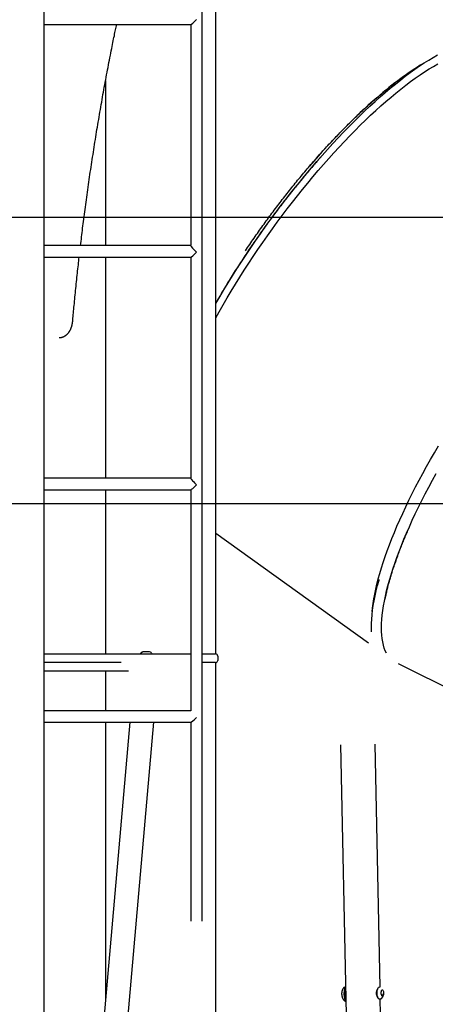
# Model space of a CAD drawing. Extents: x -9231 to 22440, y -10715 to -5548.
# Drawn here: x 13630 to 14210, y -9985 to -8609 of the extents above; entities that cross this region are included whole.
import ezdxf

# ---------------------------------------------------------------- set-up
doc = ezdxf.new("R2010")
doc.units = 0

msp = doc.modelspace()

# ---------------------------------------------------------------- linework, layer by layer
at = {"color": 7, "linetype": 'Continuous'}
for p, q in [((13903.4, -9495.4), (13903.4, -8293.3)), ((13884.7, -9868.5), (13884.7, -8304)), ((13663.7, -10329.4), (13663.7, -8337.8)), ((13663.7, -8615.9), (13868.8, -8615.9)), ((13868.7, -8615.9), (13868.7, -8925)), ((13749.4, -8695.1), (13749.4, -8924.9)), ((13868.7, -8924.9), (13663.7, -8924.9)), ((13663.7, -8940.9), (13868.8, -8940.9)), ((13749.4, -8940.9), (13749.4, -9249.9)), ((13868.7, -8940.9), (13868.7, -9250)), ((13868.7, -9249.9), (13663.7, -9249.9)), ((13663.7, -9265.9), (13868.8, -9265.9)), ((13749.4, -9265.9), (13749.4, -9495.4)), ((13868.7, -9265.9), (13868.7, -9575)), ((13903.4, -9326.7), (14117, -9479.7)), ((13663.7, -9495.4), (13771.4, -9495.4)), ((13771.4, -9495.4), (13803.3, -9495.4)), ((13802.1, -9492.4), (13801.6, -9492.4)), ((13811.1, -9492.4), (13802.1, -9492.4)), ((13803.3, -9495.4), (13868.7, -9495.4)), ((13884.7, -9495.4), (13903.3, -9495.4)), ((13906.3, -9498.4), (13906.3, -9504.4)), ((13771.4, -9507.4), (13663.7, -9507.4)), ((13903.3, -9507.4), (13884.7, -9507.4)), ((13903.4, -10065.4), (13903.4, -9507.4)), ((14158.4, -9508.8), (14405.2, -9632.3)), ((13737.4, -9519.4), (13663.7, -9519.4)), ((13781.8, -9519.4), (13737.4, -9519.4)), ((13749.4, -9519.4), (13749.4, -9574.9)), ((13868.7, -9574.9), (13663.7, -9574.9)), ((13663.7, -9590.9), (13868.8, -9590.9)), ((13783.3, -9590.9), (13728.5, -10216.8)), ((13749.4, -9590.9), (13749.4, -9977.8)), ((13761.8, -10219.7), (13816.8, -9590.9)), ((13868.7, -9590.9), (13868.7, -9868.5)), ((14077.8, -9622.4), (14085.6, -9999.3)), ((14133.1, -9961.1), (14126.1, -9621.4)), ((14135.9, -9971.9), (14136.1, -9973.1)), ((14135.9, -9972.2), (14136.6, -9972.2)), ((14136.3, -9973.2), (14136.6, -9972.2)), ((14137, -9971.7), (14137.4, -9972)), ((14132.2, -9977.8), (14132.3, -9977.8)), ((14133.9, -9998.3), (14133.4, -9977.5))]:
    msp.add_line(p, q, dxfattribs=at)
for p, q in [((10212.3, -8885.4), (22283.7, -8885.4)), ((-3950.1, -9285.4), (22283.7, -9285.4))]:
    msp.add_line(p, q)
for points in [[(13714.6, -8924.9), (13714.9, -8921.9), (13715.3, -8918.9), (13715.7, -8915.9), (13716, -8912.9), (13716.4, -8909.9), (13716.8, -8906.8), (13717.1, -8903.7), (13717.5, -8900.6), (13717.9, -8897.5), (13718.3, -8894.3), (13718.7, -8891.1), (13719.1, -8887.8), (13719.6, -8884.6), (13720, -8881.2), (13720.4, -8877.9), (13720.9, -8874.5), (13721.3, -8871.1), (13721.8, -8867.7), (13722.3, -8864.3), (13722.7, -8860.8), (13723.2, -8857.3), (13723.7, -8853.8), (13724.2, -8850.3), (13724.7, -8846.8), (13725.2, -8843.2), (13725.7, -8839.7), (13726.2, -8836.2), (13726.7, -8832.7), (13727.2, -8829.2), (13727.7, -8825.7), (13728.2, -8822.2), (13728.8, -8818.7), (13729.3, -8815.2), (13729.8, -8811.7), (13730.3, -8808.2), (13730.9, -8804.7), (13731.4, -8801.2), (13732, -8797.7), (13732.5, -8794.2), (13733, -8790.7), (13733.6, -8787.2), (13734.1, -8783.7), (13734.7, -8780.2), (13735.3, -8776.7), (13735.8, -8773.2), (13736.4, -8769.7), (13737, -8766.2), (13737.5, -8762.7), (13738.1, -8759.3), (13738.7, -8755.8), (13739.3, -8752.3), (13739.9, -8748.8), (13740.5, -8745.3), (13741.1, -8741.8), (13741.7, -8738.4), (13742.3, -8734.9), (13742.9, -8731.4), (13743.5, -8727.9), (13744.1, -8724.4), (13744.7, -8721), (13745.3, -8717.5), (13745.9, -8714), (13746.6, -8710.6), (13747.2, -8707.1), (13747.8, -8703.6), (13748.5, -8700.1), (13749.1, -8696.7), (13749.7, -8693.2), (13750.4, -8689.8), (13751, -8686.3), (13751.7, -8682.8), (13752.4, -8679.4), (13753, -8675.9), (13753.7, -8672.5), (13754.3, -8669.1), (13755, -8665.7), (13755.6, -8662.4), (13756.3, -8659.1), (13756.9, -8655.9), (13757.5, -8652.8), (13758.1, -8649.8), (13758.7, -8646.9), (13759.2, -8644.1), (13759.8, -8641.4), (13760.3, -8638.8), (13760.8, -8636.3), (13761.3, -8634), (13761.8, -8631.7), (13762.2, -8629.5), (13762.6, -8627.4), (13763.1, -8625.4), (13763.5, -8623.4), (13763.9, -8621.5), (13764.3, -8619.6), (13764.7, -8617.8), (13765, -8615.9)], [(13903.4, -9006), (13909, -8996.5), (13914.8, -8986.7), (13920.8, -8976.9), (13926.9, -8967.1), (13933.1, -8957.3), (13939.4, -8947.5), (13945.9, -8937.7), (13952.4, -8927.9), (13959.1, -8918.2), (13965.8, -8908.5), (13972.7, -8898.9), (13979.6, -8889.4), (13986.6, -8879.9), (13993.7, -8870.5), (14000.8, -8861.1), (14008, -8851.9), (14015.3, -8842.8), (14022.6, -8833.8), (14029.9, -8824.9), (14037.3, -8816.1), (14044.7, -8807.5), (14052.1, -8799), (14059.6, -8790.7), (14067, -8782.5), (14074.4, -8774.5), (14081.9, -8766.6), (14089.3, -8759), (14096.7, -8751.5), (14104.1, -8744.2), (14111.4, -8737.1), (14118.7, -8730.3), (14126, -8723.6), (14133.2, -8717.1), (14140.3, -8710.9), (14147.4, -8704.9), (14154.4, -8699.2), (14161.4, -8693.6), (14168.2, -8688.3), (14175, -8683.3), (14181.7, -8678.5), (14188.2, -8674), (14194.7, -8669.7), (14201, -8665.8), (14207.3, -8662), (14213.4, -8658.6)], [(13903.4, -9025.9), (13908.2, -9017.4), (13913.7, -9007.8), (13919.3, -8998.1), (13925.1, -8988.4), (13931, -8978.7), (13937.1, -8969), (13943.3, -8959.3), (13949.5, -8949.6), (13955.9, -8940), (13962.5, -8930.3), (13969.1, -8920.7), (13975.8, -8911.2), (13982.6, -8901.7), (13989.4, -8892.3), (13996.4, -8882.9), (14003.4, -8873.6), (14010.5, -8864.4), (14017.6, -8855.4), (14024.8, -8846.4), (14032.1, -8837.5), (14039.3, -8828.8), (14046.7, -8820.2), (14054, -8811.7), (14061.3, -8803.4), (14068.7, -8795.2), (14076, -8787.2), (14083.4, -8779.4), (14090.7, -8771.7), (14098.1, -8764.2), (14105.4, -8756.9), (14112.7, -8749.8), (14119.9, -8742.9), (14127.1, -8736.3), (14134.2, -8729.8), (14141.3, -8723.6), (14148.4, -8717.5), (14155.3, -8711.8), (14162.2, -8706.2), (14169, -8700.9), (14175.7, -8695.9), (14182.3, -8691.1), (14188.9, -8686.5), (14195.3, -8682.2), (14201.6, -8678.2), (14207.8, -8674.5), (14213.8, -8671)], [(14128.5, -8718.4), (14130.2, -8717), (14131.8, -8715.6), (14133.4, -8714.2), (14135, -8712.9), (14136.6, -8711.5), (14138.2, -8710.2), (14139.9, -8708.8), (14141.5, -8707.5), (14143.1, -8706.2), (14144.6, -8704.9), (14146.2, -8703.7), (14147.8, -8702.4), (14149.4, -8701.1), (14151, -8699.9), (14152.5, -8698.7), (14154.1, -8697.5), (14155.7, -8696.3), (14157.2, -8695.1), (14158.8, -8693.9), (14160.3, -8692.8), (14161.9, -8691.6), (14163.4, -8690.5), (14164.9, -8689.4), (14166.5, -8688.3), (14168, -8687.2), (14169.5, -8686.2), (14171, -8685.1), (14172.5, -8684.1), (14173.9, -8683.1), (14175.3, -8682.1), (14176.7, -8681.2), (14178, -8680.3), (14179.3, -8679.4), (14180.5, -8678.6), (14181.7, -8677.8), (14182.9, -8677.1), (14184, -8676.4), (14185, -8675.7), (14186, -8675.1), (14187, -8674.5), (14187.9, -8673.9), (14188.7, -8673.4), (14189.5, -8672.9), (14190.3, -8672.5), (14191.1, -8672), (14191.8, -8671.6), (14192.6, -8671.2), (14193.3, -8670.7)], [(14034.7, -8813.8), (14036.4, -8811.8), (14038.1, -8809.9), (14039.7, -8807.9), (14041.4, -8806), (14043.1, -8804.1), (14044.8, -8802.2), (14046.5, -8800.2), (14048.2, -8798.3), (14049.9, -8796.4), (14051.6, -8794.6), (14053.2, -8792.7), (14054.9, -8790.8), (14056.6, -8789), (14058.3, -8787.1), (14060, -8785.3), (14061.7, -8783.4), (14063.4, -8781.6), (14065.1, -8779.8), (14066.8, -8778), (14068.5, -8776.2), (14070.2, -8774.4), (14071.9, -8772.6), (14073.6, -8770.9), (14075.3, -8769.1), (14076.9, -8767.4), (14078.6, -8765.6), (14080.3, -8763.9), (14082, -8762.2), (14083.7, -8760.5), (14085.4, -8758.8), (14087.1, -8757.1), (14088.7, -8755.4), (14090.4, -8753.7), (14092.1, -8752.1), (14093.8, -8750.4), (14095.5, -8748.8), (14097.1, -8747.2), (14098.8, -8745.5), (14100.5, -8743.9), (14102.2, -8742.3), (14103.8, -8740.8), (14105.5, -8739.2), (14107.2, -8737.6), (14108.8, -8736.1), (14110.5, -8734.5), (14112.1, -8733), (14113.8, -8731.5), (14115.4, -8730), (14117.1, -8728.5), (14118.7, -8727), (14120.4, -8725.6), (14122, -8724.1), (14123.6, -8722.7), (14125.3, -8721.2), (14126.9, -8719.8), (14128.5, -8718.4)], [(14051.3, -8800), (14050.8, -8800.6), (14050.3, -8801.2), (14049.7, -8801.8), (14049.1, -8802.4), (14048.5, -8803.1), (14047.9, -8803.8), (14047.2, -8804.6), (14046.4, -8805.5), (14045.5, -8806.5), (14044.6, -8807.5), (14043.6, -8808.7), (14042.6, -8809.9), (14041.4, -8811.2), (14040.2, -8812.6), (14039, -8814.1), (14037.6, -8815.6), (14036.2, -8817.3), (14034.7, -8819), (14033.2, -8820.8), (14031.6, -8822.7), (14030, -8824.6), (14028.3, -8826.6), (14026.6, -8828.6), (14024.9, -8830.6), (14023.2, -8832.7), (14021.5, -8834.8), (14019.8, -8836.8), (14018.1, -8838.9), (14016.4, -8841.1), (14014.7, -8843.2), (14012.9, -8845.3), (14011.2, -8847.4), (14009.5, -8849.6), (14007.8, -8851.7), (14006.1, -8853.9), (14004.4, -8856.1), (14002.7, -8858.2), (14001, -8860.4), (13999.3, -8862.6), (13997.6, -8864.8), (13995.9, -8867), (13994.2, -8869.2), (13992.5, -8871.4), (13990.8, -8873.6), (13989.2, -8875.8), (13987.5, -8878), (13985.8, -8880.2), (13984.2, -8882.5), (13982.5, -8884.7), (13980.8, -8886.9), (13979.2, -8889.2), (13977.6, -8891.4), (13975.9, -8893.7), (13974.3, -8895.9), (13972.6, -8898.1), (13971, -8900.4), (13969.4, -8902.7), (13967.8, -8904.9), (13966.2, -8907.2), (13964.6, -8909.4), (13963, -8911.7), (13961.4, -8914), (13959.8, -8916.3), (13958.2, -8918.5), (13956.7, -8920.8), (13955.1, -8923.1), (13953.5, -8925.4), (13952, -8927.7), (13950.4, -8930), (13948.9, -8932.3), (13947.3, -8934.5), (13945.8, -8936.8), (13944.3, -8939.1), (13942.7, -8941.4), (13941.2, -8943.7), (13939.7, -8946), (13938.2, -8948.4), (13936.7, -8950.7), (13935.2, -8953), (13933.8, -8955.3), (13932.3, -8957.6), (13930.8, -8959.9), (13929.4, -8962.2), (13927.9, -8964.5), (13926.5, -8966.8), (13925.1, -8969), (13923.7, -8971.3), (13922.3, -8973.5), (13921, -8975.7), (13919.6, -8977.9), (13918.3, -8980), (13917.1, -8982.1), (13915.8, -8984.2), (13914.6, -8986.2), (13913.4, -8988.2), (13912.2, -8990.2), (13911.1, -8992.2), (13909.9, -8994.1), (13908.8, -8996), (13907.7, -8997.9), (13906.6, -8999.8), (13905.6, -9001.7), (13904.5, -9003.5), (13903.4, -9005.4)], [(13944.9, -8932.1), (13946.4, -8929.9), (13947.9, -8927.7), (13949.4, -8925.5), (13950.9, -8923.3), (13952.4, -8921.1), (13953.9, -8918.9), (13955.4, -8916.7), (13957, -8914.5), (13958.5, -8912.3), (13960, -8910.1), (13961.6, -8907.9), (13963.1, -8905.7), (13964.6, -8903.5), (13966.2, -8901.3), (13967.8, -8899.2), (13969.3, -8897), (13970.9, -8894.8), (13972.5, -8892.6), (13974, -8890.5), (13975.6, -8888.3), (13977.2, -8886.2), (13978.8, -8884), (13980.4, -8881.8), (13982, -8879.7), (13983.6, -8877.6), (13985.2, -8875.4), (13986.8, -8873.3), (13988.4, -8871.2), (13990, -8869), (13991.6, -8866.9), (13993.3, -8864.8), (13994.9, -8862.7), (13996.5, -8860.6), (13998.1, -8858.5), (13999.8, -8856.4), (14001.4, -8854.3), (14003.1, -8852.2), (14004.7, -8850.1), (14006.3, -8848.1), (14008, -8846), (14009.6, -8843.9), (14011.3, -8841.9), (14013, -8839.8), (14014.6, -8837.8), (14016.3, -8835.7), (14017.9, -8833.7), (14019.6, -8831.7), (14021.3, -8829.7), (14022.9, -8827.7), (14024.6, -8825.7), (14026.3, -8823.7), (14028, -8821.7), (14029.6, -8819.7), (14031.3, -8817.7), (14033, -8815.7), (14034.7, -8813.8)], [(13703.6, -9031.3), (13703.8, -9028.9), (13704, -9026.5), (13704.2, -9024), (13704.4, -9021.5), (13704.7, -9019), (13704.9, -9016.4), (13705.1, -9013.8), (13705.4, -9011.1), (13705.7, -9008.4), (13705.9, -9005.6), (13706.2, -9002.7), (13706.5, -8999.8), (13706.8, -8996.8), (13707.1, -8993.9), (13707.4, -8990.8), (13707.7, -8987.8), (13708, -8984.7), (13708.3, -8981.6), (13708.6, -8978.5), (13708.9, -8975.4), (13709.3, -8972.4), (13709.6, -8969.3), (13709.9, -8966.3), (13710.2, -8963.4), (13710.5, -8960.5), (13710.8, -8957.6), (13711.2, -8954.7), (13711.5, -8951.9), (13711.8, -8949.2), (13712.1, -8946.4), (13712.4, -8943.7), (13712.7, -8940.9)], [(13684.8, -9053.4), (13685, -9053.4), (13685.2, -9053.4), (13685.4, -9053.3), (13685.6, -9053.3), (13685.8, -9053.3), (13686, -9053.3), (13686.3, -9053.3), (13686.5, -9053.3), (13686.7, -9053.3), (13686.9, -9053.2), (13687.1, -9053.2), (13687.4, -9053.1), (13687.6, -9053.1), (13687.8, -9053.1), (13688.1, -9053), (13688.3, -9052.9), (13688.6, -9052.9), (13688.8, -9052.8), (13689.1, -9052.7), (13689.3, -9052.7), (13689.6, -9052.6), (13689.8, -9052.5), (13690.1, -9052.4), (13690.3, -9052.3), (13690.6, -9052.2), (13690.8, -9052.1), (13691.1, -9052), (13691.3, -9051.9), (13691.6, -9051.7), (13691.8, -9051.6), (13692.1, -9051.5), (13692.3, -9051.3), (13692.6, -9051.2), (13692.8, -9051.1), (13693, -9050.9), (13693.3, -9050.8), (13693.5, -9050.6), (13693.7, -9050.4), (13694, -9050.3), (13694.2, -9050.1), (13694.4, -9049.9), (13694.7, -9049.8), (13694.9, -9049.6), (13695.1, -9049.4), (13695.3, -9049.2), (13695.6, -9049), (13695.8, -9048.8), (13696, -9048.6), (13696.2, -9048.4), (13696.4, -9048.2), (13696.6, -9048), (13696.8, -9047.7), (13697, -9047.5), (13697.2, -9047.3), (13697.4, -9047.1), (13697.6, -9046.8), (13697.8, -9046.6), (13698, -9046.3), (13698.2, -9046.1), (13698.4, -9045.8), (13698.6, -9045.6), (13698.7, -9045.3), (13698.9, -9045.1), (13699.1, -9044.8), (13699.3, -9044.5), (13699.4, -9044.3), (13699.6, -9044), (13699.8, -9043.7), (13699.9, -9043.4), (13700.1, -9043.1), (13700.2, -9042.9), (13700.4, -9042.6), (13700.5, -9042.3), (13700.7, -9042), (13700.8, -9041.7), (13701, -9041.4), (13701.1, -9041.1), (13701.2, -9040.8), (13701.4, -9040.5), (13701.5, -9040.2), (13701.6, -9039.8), (13701.7, -9039.5), (13701.8, -9039.2), (13702, -9038.9), (13702.1, -9038.6), (13702.2, -9038.2), (13702.3, -9037.9), (13702.4, -9037.6), (13702.5, -9037.3), (13702.6, -9036.9), (13702.6, -9036.6), (13702.7, -9036.3), (13702.8, -9036), (13702.9, -9035.6), (13703, -9035.3), (13703, -9035), (13703.1, -9034.7), (13703.1, -9034.4), (13703.2, -9034.2), (13703.2, -9033.9), (13703.3, -9033.6), (13703.3, -9033.4), (13703.3, -9033.1), (13703.4, -9032.9), (13703.4, -9032.7), (13703.4, -9032.5), (13703.5, -9032.3), (13703.5, -9032.1), (13703.5, -9031.9), (13703.5, -9031.7), (13703.5, -9031.5), (13703.6, -9031.3)], [(14122.2, -9436.3), (14122.7, -9431.4), (14123.5, -9425.1), (14124.4, -9418.6), (14125.7, -9411.9), (14127.1, -9404.9), (14128.7, -9397.8), (14130.6, -9390.5), (14132.7, -9382.9), (14135, -9375.2), (14137.5, -9367.4), (14140.2, -9359.3), (14143.1, -9351.1), (14146.2, -9342.8), (14149.5, -9334.3), (14153, -9325.6), (14156.7, -9316.9), (14160.6, -9308), (14164.7, -9299), (14168.9, -9289.9), (14173.3, -9280.7), (14177.9, -9271.4), (14182.7, -9262), (14187.7, -9252.6), (14192.8, -9243.1), (14198, -9233.5), (14203.4, -9223.9), (14209, -9214.3), (14214.7, -9204.6)], [(14142, -9494.3), (14140.4, -9490.9), (14139, -9487.1), (14137.8, -9482.9), (14136.8, -9478.6), (14136, -9474), (14135.5, -9469.1), (14135.2, -9463.9), (14135, -9458.6), (14135.2, -9453), (14135.5, -9447.1), (14136.1, -9441), (14136.8, -9434.7), (14137.8, -9428.2), (14139.1, -9421.5), (14140.5, -9414.5), (14142.1, -9407.4), (14144, -9400), (14146.1, -9392.5), (14148.4, -9384.8), (14150.9, -9376.9), (14153.6, -9368.9), (14156.5, -9360.7), (14159.6, -9352.3), (14162.9, -9343.9), (14166.4, -9335.2), (14170.1, -9326.5), (14174, -9317.6), (14178, -9308.6), (14182.3, -9299.5), (14186.7, -9290.3), (14191.3, -9281), (14196.1, -9271.6), (14201.1, -9262.2), (14206.2, -9252.7), (14211.4, -9243.1)], [(14153.2, -9371), (14153.8, -9369.4), (14154.4, -9367.8), (14154.9, -9366.2), (14155.5, -9364.6), (14156, -9363), (14156.6, -9361.4), (14157.2, -9359.7), (14157.8, -9358.1), (14158.4, -9356.5), (14159, -9354.8), (14159.7, -9353.1), (14160.3, -9351.5), (14160.9, -9349.8), (14161.6, -9348.1), (14162.3, -9346.4), (14163, -9344.6), (14163.6, -9342.9), (14164.3, -9341.1), (14165.1, -9339.4), (14165.8, -9337.6), (14166.5, -9335.8), (14167.3, -9334), (14168, -9332.2), (14168.8, -9330.4), (14169.6, -9328.6), (14170.3, -9326.7), (14171.2, -9324.9), (14172, -9323), (14172.8, -9321.1), (14173.6, -9319.3), (14174.4, -9317.4), (14175.2, -9315.5)], [(14139.9, -9419.5), (14140.2, -9418.1), (14140.5, -9416.8), (14140.8, -9415.4), (14141.1, -9414), (14141.4, -9412.6), (14141.7, -9411.2), (14142, -9409.8), (14142.3, -9408.4), (14142.7, -9406.9), (14143, -9405.5), (14143.4, -9404), (14143.8, -9402.6), (14144.1, -9401.1), (14144.5, -9399.6), (14144.9, -9398.1), (14145.4, -9396.6), (14145.8, -9395.1), (14146.2, -9393.5), (14146.6, -9392), (14147.1, -9390.4), (14147.5, -9388.9), (14148, -9387.3), (14148.5, -9385.7), (14149, -9384.1), (14149.5, -9382.5), (14150, -9380.9), (14150.5, -9379.2), (14151.1, -9377.6), (14151.6, -9375.9), (14152.2, -9374.3), (14152.7, -9372.6), (14153.2, -9371)], [(14121.2, -9464.3), (14121.1, -9463.7), (14121, -9458.3), (14121.1, -9452.7), (14121.4, -9446.8), (14121.9, -9440.7), (14122.6, -9434.4), (14123.6, -9427.9), (14124.8, -9421.1), (14126.2, -9414.2), (14127.8, -9407), (14129.6, -9399.6), (14131.6, -9392.1), (14131.9, -9391.2)], [(14083.2, -9961), (14083.1, -9961), (14083, -9961.1), (14082.9, -9961.2), (14082.7, -9961.3), (14082.6, -9961.4), (14082.5, -9961.5), (14082.4, -9961.5), (14082.3, -9961.6), (14082.2, -9961.7), (14082.1, -9961.8), (14082, -9961.9), (14081.9, -9962), (14081.8, -9962.1), (14081.7, -9962.3), (14081.6, -9962.4), (14081.5, -9962.5), (14081.5, -9962.6), (14081.4, -9962.7), (14081.3, -9962.9), (14081.2, -9963), (14081.1, -9963.1), (14081, -9963.3), (14080.9, -9963.4), (14080.9, -9963.5), (14080.8, -9963.7), (14080.7, -9963.8), (14080.6, -9964), (14080.6, -9964.1), (14080.5, -9964.3), (14080.4, -9964.4), (14080.3, -9964.6), (14080.3, -9964.8), (14080.2, -9964.9), (14080.2, -9965.1), (14080.1, -9965.3), (14080, -9965.5), (14080, -9965.7), (14079.9, -9965.8), (14079.9, -9966), (14079.8, -9966.2), (14079.8, -9966.4), (14079.8, -9966.6), (14079.7, -9966.8), (14079.7, -9967), (14079.6, -9967.2), (14079.6, -9967.4), (14079.6, -9967.6), (14079.5, -9967.8), (14079.5, -9968.1), (14079.5, -9968.3), (14079.5, -9968.5), (14079.5, -9968.7), (14079.4, -9968.9), (14079.4, -9969.1), (14079.4, -9969.4), (14079.4, -9969.6), (14079.4, -9969.8), (14079.4, -9970), (14079.4, -9970.2), (14079.4, -9970.4), (14079.4, -9970.7), (14079.4, -9970.9), (14079.4, -9971.1), (14079.5, -9971.3), (14079.5, -9971.5), (14079.5, -9971.8), (14079.5, -9972), (14079.5, -9972.2), (14079.6, -9972.4), (14079.6, -9972.6), (14079.6, -9972.8), (14079.7, -9973), (14079.7, -9973.3), (14079.7, -9973.5), (14079.8, -9973.7), (14079.8, -9973.9), (14079.9, -9974.1), (14079.9, -9974.3), (14080, -9974.5), (14080, -9974.8), (14080.1, -9975), (14080.2, -9975.2), (14080.2, -9975.4), (14080.3, -9975.6), (14080.4, -9975.7), (14080.5, -9975.9), (14080.5, -9976.1), (14080.6, -9976.3), (14080.7, -9976.5), (14080.8, -9976.7), (14080.9, -9976.8), (14081, -9977), (14081.1, -9977.2), (14081.2, -9977.3), (14081.3, -9977.5), (14081.4, -9977.6), (14081.5, -9977.8), (14081.6, -9977.9), (14081.7, -9978.1), (14081.8, -9978.2), (14081.9, -9978.3), (14082, -9978.5), (14082.1, -9978.6), (14082.2, -9978.7), (14082.3, -9978.8), (14082.4, -9978.9), (14082.5, -9979), (14082.6, -9979.1), (14082.7, -9979.2), (14082.8, -9979.3), (14082.9, -9979.3), (14083, -9979.4), (14083.1, -9979.5), (14083.1, -9979.5), (14083.2, -9979.6), (14083.3, -9979.6), (14083.4, -9979.7), (14083.5, -9979.7), (14083.6, -9979.8), (14083.6, -9979.8)], [(14084.8, -9960.9), (14084.4, -9961.5), (14083.8, -9962.5), (14083.4, -9963.8), (14083, -9965.4), (14082.7, -9967.1), (14082.6, -9969), (14082.6, -9970.9), (14082.8, -9972.7), (14083, -9974.5), (14083.4, -9976.2), (14083.9, -9977.6), (14084.4, -9978.8), (14085.1, -9979.6), (14085.2, -9979.7)], [(14084.8, -9961.8), (14084.5, -9962.3), (14084, -9963.5), (14083.6, -9964.9), (14083.3, -9966.6), (14083.2, -9968.4), (14083.1, -9970.3), (14083.2, -9972.1), (14083.5, -9973.9), (14083.8, -9975.6), (14084.3, -9977.1), (14084.8, -9978.3), (14085.1, -9978.8)], [(14129.5, -9974.1), (14129.4, -9974), (14129.3, -9973.8), (14129.2, -9973.7), (14129.1, -9973.5), (14129.1, -9973.4), (14129, -9973.2), (14128.9, -9973), (14128.8, -9972.8), (14128.7, -9972.6), (14128.7, -9972.4), (14128.6, -9972.2), (14128.5, -9972), (14128.5, -9971.7), (14128.4, -9971.5), (14128.4, -9971.2), (14128.3, -9971), (14128.3, -9970.7), (14128.3, -9970.4), (14128.2, -9970.1), (14128.2, -9969.9), (14128.2, -9969.6), (14128.2, -9969.3), (14128.2, -9969), (14128.2, -9968.7), (14128.2, -9968.4), (14128.2, -9968.1), (14128.3, -9967.9), (14128.3, -9967.6), (14128.3, -9967.3), (14128.4, -9967.1), (14128.4, -9966.8), (14128.5, -9966.6), (14128.5, -9966.4), (14128.6, -9966.1), (14128.6, -9965.9), (14128.7, -9965.7), (14128.8, -9965.6), (14128.8, -9965.4), (14128.9, -9965.2), (14128.9, -9965.1), (14129, -9965), (14129, -9964.9), (14129.1, -9964.8), (14129.1, -9964.7), (14129.2, -9964.6), (14129.2, -9964.5), (14129.3, -9964.4), (14129.3, -9964.4)], [(14130.7, -9976.8), (14130.5, -9976.6), (14130, -9975.7), (14129.5, -9974.5), (14129.2, -9973.1), (14128.9, -9971.6), (14128.8, -9969.9), (14128.8, -9968.2), (14128.9, -9966.5), (14129.1, -9965), (14129.5, -9963.7), (14129.9, -9962.6), (14130.4, -9961.8), (14130.6, -9961.6)], [(14132.6, -9977.8), (14132.2, -9977.8), (14131.6, -9977.5), (14130.9, -9976.9), (14130.4, -9976), (14129.9, -9974.8), (14129.5, -9973.3), (14129.2, -9971.7), (14129.1, -9969.9), (14129.1, -9968.1), (14129.2, -9966.4), (14129.4, -9964.8), (14129.8, -9963.4), (14130.3, -9962.3), (14130.8, -9961.4), (14131.4, -9960.9), (14132.1, -9960.8), (14132.2, -9960.8)], [(14132.6, -9977.7), (14132.7, -9977.7), (14132.9, -9977.7), (14133, -9977.6), (14133.2, -9977.6), (14133.3, -9977.5), (14133.4, -9977.5), (14133.6, -9977.4), (14133.7, -9977.4), (14133.8, -9977.3), (14134, -9977.2), (14134.1, -9977.2), (14134.2, -9977.1), (14134.4, -9977), (14134.5, -9976.9), (14134.6, -9976.9), (14134.7, -9976.8), (14134.8, -9976.7), (14134.9, -9976.6), (14135, -9976.6), (14135.1, -9976.5), (14135.2, -9976.4), (14135.3, -9976.3), (14135.4, -9976.2), (14135.5, -9976.1), (14135.6, -9976.1), (14135.7, -9976), (14135.8, -9975.9), (14135.8, -9975.8), (14135.9, -9975.7), (14136, -9975.6), (14136.1, -9975.5), (14136.2, -9975.4), (14136.3, -9975.3), (14136.3, -9975.2), (14136.4, -9975.1), (14136.5, -9975), (14136.6, -9974.8), (14136.6, -9974.7), (14136.7, -9974.6), (14136.8, -9974.5), (14136.9, -9974.3), (14136.9, -9974.2), (14137, -9974.1), (14137.1, -9973.9), (14137.1, -9973.8), (14137.2, -9973.6), (14137.2, -9973.5), (14137.3, -9973.3), (14137.4, -9973.2), (14137.4, -9973), (14137.5, -9972.8), (14137.5, -9972.7), (14137.6, -9972.5), (14137.6, -9972.4), (14137.6, -9972.2), (14137.7, -9972.1), (14137.7, -9971.9), (14137.7, -9971.8), (14137.8, -9971.6), (14137.8, -9971.5), (14137.8, -9971.3), (14137.8, -9971.2), (14137.9, -9971.1), (14137.9, -9970.9), (14137.9, -9970.8), (14137.9, -9970.7), (14137.9, -9970.5), (14137.9, -9970.4), (14137.9, -9970.3), (14137.9, -9970.2), (14137.9, -9970), (14137.9, -9969.9)], [(14083.6, -9979.8), (14083.7, -9979.9), (14083.7, -9979.9), (14083.7, -9979.9), (14083.8, -9980), (14083.8, -9980), (14083.9, -9980), (14083.9, -9980), (14084, -9980.1), (14084, -9980.1), (14084.1, -9980.1), (14084.1, -9980.1), (14084.2, -9980.2), (14084.3, -9980.2), (14084.3, -9980.2), (14084.4, -9980.2), (14084.5, -9980.3), (14084.6, -9980.3), (14084.7, -9980.3), (14084.7, -9980.3), (14084.8, -9980.3), (14084.9, -9980.3), (14085, -9980.3), (14085.1, -9980.3), (14085.2, -9980.3)]]:
    msp.add_lwpolyline(points, dxfattribs=at)
msp.add_lwpolyline([(14137, -9973.4), (14136.6, -9973.7), (14136.1, -9973.6), (14135.7, -9973.2), (14135.3, -9972.5), (14135, -9971.5), (14134.8, -9970.3), (14134.7, -9969), (14134.8, -9967.8), (14135, -9966.6), (14135.2, -9965.7), (14135.6, -9965), (14136.1, -9964.7), (14136.5, -9964.8), (14137, -9965.2), (14137.4, -9965.9), (14137.7, -9966.9), (14137.9, -9968.1), (14137.9, -9969.4), (14137.9, -9970.7), (14137.7, -9971.8), (14137.4, -9972.7)], close=True, dxfattribs=at)
for centre, radius, start, end in [((13803.4, -9498.1), 6, 108.2517, 153.2762), ((13803.9, -9498.1), 6, 108.2517, 153.2762), ((13809.2, -9498.1), 6, 26.7238, 71.7483), ((13903.3, -9498.4), 3, 0, 90), ((13903.3, -9504.4), 3, 270, 0), ((14099, -9970), 14.7, 163.9485, 198.4071), ((14138, -9970.4), 2.61, 195.7859, 215.505), ((14136, -9971.3), 1.03, 300.714, 337.6697), ((14131.7, -9970.1), 6.03, 342.3503, 348.5536), ((14136.4, -9972.6), 0.636, 235.041, 262.9187)]:
    msp.add_arc(centre, radius, start, end, dxfattribs=at)
for centre, major_axis, ratio, start_param, end_param in [((13876.7, -8607.9), (7.97, 7.97), 0.087489, 3.228859, 4.625123), ((14061.7, -8964.7), (222.8, 310.4), 0.299857, 0.600045, 0.89466), ((14061.7, -8964.7), (222.8, 310.4), 0.299857, 0.89466, 1.287359), ((13876.7, -8932.9), (7.97, -7.97), 0.087489, 3.228859, 4.799655), ((13876.7, -8932.9), (7.97, 7.97), 0.087489, 3.228859, 4.625123), ((13876.7, -9257.9), (-7.97, 7.97), 0.087489, 0.087266, 1.658063), ((13876.7, -9257.9), (7.97, 7.97), 0.087489, 3.228859, 4.625123), ((13876.7, -9582.9), (7.97, 7.97), 0.087489, 3.228859, 4.625123)]:
    msp.add_ellipse(centre, major_axis=major_axis, ratio=ratio, start_param=start_param, end_param=end_param, dxfattribs=at)

doc.saveas('drawing.dxf')
